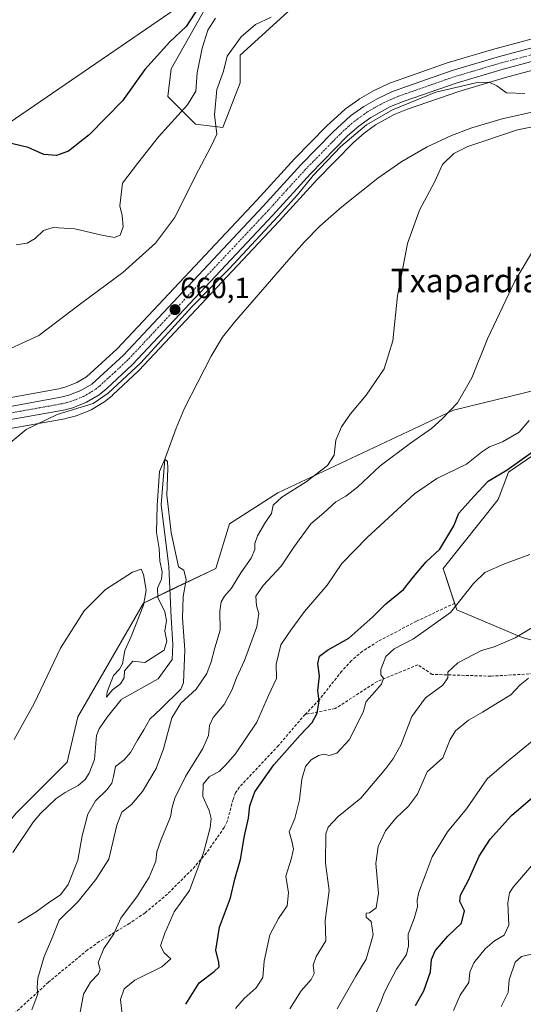
# Model space of a CAD drawing. Units: metres. Extents: x 617839 to 621295, y 4720181 to 4722553.
# Drawn here: x 619414 to 619586, y 4721353 to 4721689 of the extents above; entities that cross this region are included whole.
import ezdxf
from ezdxf.enums import TextEntityAlignment as Align

# ---------------------------------------------------------------- set-up
doc = ezdxf.new("R2010")
doc.units = ezdxf.units.M
doc.header["$MEASUREMENT"] = 0
doc.linetypes.add('TRAZO_Y_PUNTO', pattern=[1, 0.5, -0.25, 0, -0.25])
doc.linetypes.add('TRAZOSX2', pattern=[1.5, 1, -0.5])
for name, color, linetype, lineweight in [('Carretera de calzada única', 19, 'Continuous', 13), ('Carretera de calzada única Cxs', 19, 'Continuous', 13), ('Carretera de calzada única eje', 19, 'TRAZO_Y_PUNTO', 0), ('Carátula', 7, 'Continuous', 5), ('Corriente natural lineal', 142, 'Continuous', 13), ('Cultivos herbáceos CxS', 92, 'Continuous', 0), ('Curva de nivel maestra', 36, 'Continuous', 30), ('Curva de nivel normal', 36, 'Continuous', 0), ('Matorral', 135, 'Continuous', 0), ('Matorral CxS', 135, 'Continuous', 0), ('Núcleo urbano', 19, 'Continuous', 0), ('Núcleo urbano CxS', 19, 'Continuous', 0), ('Punto de cota en terreno', 7, 'Continuous', 0), ('Rótulo de punto de cota en terreno', 19, 'Continuous', 0), ('Senda', 19, 'TRAZOSX2', 0), ('Tendido', 6, 'Continuous', 0), ('Texto cartográfico', 19, 'Continuous', 0)]:
    doc.layers.add(name, color=color, linetype=linetype, lineweight=lineweight)
doc.styles.add('Arial', font='txt', dxfattribs={"height": 0.2})

# ---------------------------------------------------------------- blocks, each defined once
blk = doc.blocks.new('*U154')
at = {"layer": 'Cultivos herbáceos CxS', "color": 92, "linetype": 'Continuous', "lineweight": 0}
for points in [[(619486.9, 4721710.33, 675.53), (619465.7, 4721672.61, 673.92), (619464.52, 4721663.18, 673.23), (619473.94, 4721653.75, 666.59), (619483.37, 4721652.57, 663.42), (619489.26, 4721667.9, 661.72), (619489.26, 4721677.33, 662.97), (619529.32, 4721713.87, 665.46)], [(619599.04, 4721685.57, 662.19), (619577.26, 4721679.76, 661.41), (619577.18, 4721679.74, 661.41), (619560.93, 4721674.94, 660.93), (619560.79, 4721674.89, 660.93), (619545.58, 4721669.55, 660.61), (619540.36, 4721667.7, 660.45), (619540.11, 4721667.6, 660.46), (619535.09, 4721665.28, 660.48), (619534.84, 4721665.16, 660.48), (619530.06, 4721662.36, 660.47), (619529.83, 4721662.21, 660.47), (619525.33, 4721659, 660.4), (619525.14, 4721658.86, 660.4), (619525.05, 4721658.78, 660.4), (619518.92, 4721653.2, 660.42), (619518.79, 4721653.08, 660.43), (619507.9, 4721641.92, 660.58), (619507.83, 4721641.84, 660.58), (619494.97, 4721627.71, 661.37), (619447.21, 4721576.86, 661.27), (619436.68, 4721567.26, 661.31), (619433.42, 4721565.3, 660.85), (619429.79, 4721563.86, 660.72), (619427.28, 4721563.22, 660.99), (619406.36, 4721559.47, 661.64)], [(619616.41, 4721469.88, 690.88), (619585.78, 4721478.13, 685.07), (619563.39, 4721487.56, 679.87), (619558.68, 4721501.71, 677.29), (619577.53, 4721525.28, 676.69), (619581.07, 4721534.71, 674.76), (619622.31, 4721563, 676.29)], [(619596.39, 4721564.18, 670), (619562.22, 4721555.93, 665.02), (619502.12, 4721527.64, 658.56), (619485.63, 4721517.03, 656.49), (619480.92, 4721501.71, 656.04), (619456.17, 4721489.92, 654.81), (619433.78, 4721451.02, 654.29), (619430.12, 4721435.53, 653.63), (619412.79, 4721418.19, 653.56), (619399.62, 4721402.69, 653.31), (619381.94, 4721369.69, 652.67), (619367.8, 4721356.72, 651.99), (619359.55, 4721314.29, 650.41)], [(619408.11, 4721549.14, 660.3), (619429.33, 4721552.96, 659.55), (619429.53, 4721553, 659.54), (619432.78, 4721553.82, 659.44), (619433.08, 4721553.91, 659.44), (619433.16, 4721553.94, 659.44), (619437.84, 4721555.8, 659.39), (619438.25, 4721556, 659.37), (619442.61, 4721558.62, 659.13), (619442.94, 4721558.85, 659.16), (619445.58, 4721560.96, 659.21), (619445.64, 4721561, 659.2), (619445.77, 4721561.12, 659.19), (619454.52, 4721569.37, 659.25), (619454.65, 4721569.5, 659.25), (619502.66, 4721620.6, 658.96), (619515.48, 4721634.7, 658.73), (619528.04, 4721647.51, 658.69), (619531.69, 4721650.69, 658.87), (619535.6, 4721653.47, 658.83), (619542, 4721657.01, 659), (619546.5, 4721658.83, 659.09), (619564.08, 4721664.94, 659.59), (619580.06, 4721669.67, 660.39), (619601.77, 4721675.45, 660.78)]]:
    blk.add_polyline3d(points, dxfattribs=at)
blk = doc.blocks.new('*U174')
at = {"layer": 'Curva de nivel normal', "color": 36, "linetype": 'Continuous', "lineweight": 0}
for points in [[(619434.24, 4721348.03, 665), (619435.68, 4721356.12, 665), (619438.02, 4721360.16, 665), (619440.79, 4721363.05, 665), (619441.33, 4721364.51, 665), (619440.75, 4721366.97, 665), (619442.61, 4721371.74, 665), (619446.08, 4721376.78, 665), (619448.47, 4721382.13, 665), (619454.2, 4721389.78, 665), (619458.1, 4721396.14, 665), (619460.45, 4721401.66, 665), (619460.82, 4721404.8, 665), (619462.21, 4721408.98, 665), (619465.44, 4721416.82, 665), (619466.02, 4721420.08, 665), (619466.9, 4721423.18, 665), (619470.53, 4721430.61, 665), (619476.46, 4721440.18, 665), (619478.42, 4721444.54, 665), (619478.76, 4721447.97, 665), (619480.08, 4721450.79, 665), (619483.81, 4721455.25, 665), (619486.48, 4721460.12, 665), (619487.98, 4721464.3, 665), (619490.75, 4721470.26, 665), (619494.98, 4721481.81, 665), (619495.71, 4721486.34, 665), (619494.81, 4721488.98, 665), (619494.64, 4721492.22, 665), (619497.19, 4721495.91, 665), (619503.32, 4721502.51, 665), (619507.68, 4721509.07, 665), (619513.42, 4721516.98, 665), (619517.94, 4721520.77, 665), (619522.03, 4721524.5, 665), (619525.43, 4721526.44, 665), (619529.41, 4721529.6, 665), (619537.18, 4721536.81, 665), (619547.54, 4721544.64, 665), (619554.78, 4721549.64, 665), (619558.35, 4721552.92, 665), (619563.58, 4721558.4, 665), (619568.55, 4721566.92, 665), (619573.88, 4721580.31, 665), (619583.22, 4721599.98, 665), (619591.06, 4721613.19, 665)], [(619499.87, 4721690.28, 665), (619494.54, 4721687.85, 665), (619489.59, 4721683.61, 665), (619484.83, 4721676.94, 665), (619483.57, 4721671.83, 665), (619481.34, 4721665.61, 665), (619480.51, 4721656.89, 665), (619481.33, 4721650.3, 665), (619479.25, 4721645.95, 665), (619475.03, 4721638.04, 665), (619466.85, 4721621.71, 665), (619460.26, 4721613.02, 665), (619449.09, 4721602.98, 665), (619434.62, 4721592.27, 665), (619420.43, 4721581.41, 665), (619389.46, 4721567.25, 665)]]:
    blk.add_polyline3d(points, dxfattribs=at)
blk = doc.blocks.new('*U176')
at = {"layer": 'Curva de nivel normal', "color": 36, "linetype": 'Continuous', "lineweight": 0}
for points in [[(619418.02, 4721350.79, 660), (619420.08, 4721356.25, 660), (619419.85, 4721358.37, 660), (619420.09, 4721361.56, 660), (619422.22, 4721369.03, 660), (619424.69, 4721374.79, 660), (619427.31, 4721381.37, 660), (619433.85, 4721387.81, 660), (619439.91, 4721395.37, 660), (619444.29, 4721402.28, 660), (619447.03, 4721413.97, 660), (619448.83, 4721418.4, 660), (619452.09, 4721421.03, 660), (619455.88, 4721425.4, 660), (619460.53, 4721433.3, 660), (619463.09, 4721440, 660), (619465.95, 4721450.6, 660), (619468.94, 4721455.61, 660), (619474.23, 4721460.45, 660), (619477.83, 4721465.85, 660), (619479.39, 4721469.85, 660), (619480.56, 4721474.57, 660), (619482.48, 4721480.62, 660), (619482.3, 4721487.17, 660), (619482.75, 4721490.27, 660), (619483.97, 4721492.31, 660), (619486.3, 4721495.01, 660), (619489.5, 4721500.21, 660), (619493.01, 4721505.23, 660), (619494.27, 4721508.2, 660), (619494.28, 4721510.3, 660), (619495.2, 4721512.95, 660), (619497.98, 4721517.58, 660), (619500.01, 4721520.52, 660), (619500.55, 4721523.4, 660), (619503.51, 4721526.14, 660), (619511.85, 4721531.35, 660), (619519.1, 4721536.92, 660), (619521.45, 4721540.46, 660), (619522.05, 4721545.58, 660), (619523.9, 4721550.23, 660), (619527.02, 4721554.64, 660), (619532.42, 4721560.98, 660), (619538.49, 4721569.98, 660), (619541.46, 4721579.64, 660), (619543.13, 4721595.05, 660), (619546.55, 4721612.92, 660), (619550.64, 4721624.34, 660), (619555.71, 4721633.83, 660), (619558.51, 4721639.95, 660), (619562.33, 4721643.66, 660), (619567.17, 4721646.11, 660), (619584.12, 4721651.8, 660), (619594.27, 4721653.85, 660)], [(619586.64, 4721664.23, 660), (619580.35, 4721664.48, 660), (619577.04, 4721666.81, 660), (619574.45, 4721668.12, 660), (619569.92, 4721667.81, 660), (619556.19, 4721664.63, 660), (619541.34, 4721658.6, 660), (619532.52, 4721653.54, 660), (619523.7, 4721646.05, 660), (619514.22, 4721636.15, 660), (619508.92, 4721629.54, 660), (619502.31, 4721622.28, 660), (619485.55, 4721604.22, 660), (619472.76, 4721591.23, 660), (619455.33, 4721572.08, 660), (619444.09, 4721561.73, 660), (619439.01, 4721558.21, 660), (619426.62, 4721554.36, 660), (619416.07, 4721549.3, 660), (619409.85, 4721544.1, 660)]]:
    blk.add_polyline3d(points, dxfattribs=at)
blk = doc.blocks.new('*U181')
at = {"layer": 'Curva de nivel normal', "color": 36, "linetype": 'Continuous', "lineweight": 0}
blk.add_polyline3d([(619590.38, 4721443.63, 695), (619580.35, 4721435.51, 695), (619573.77, 4721429.79, 695), (619566.69, 4721419.51, 695), (619560.22, 4721411.63, 695), (619554.95, 4721403.07, 695), (619552.58, 4721396.7, 695), (619550.44, 4721390.99, 695), (619549.78, 4721388.28, 695), (619549.97, 4721385.97, 695), (619548.84, 4721381.97, 695), (619546.7, 4721376.63, 695), (619546.9, 4721372.63, 695), (619546.18, 4721369.63, 695), (619542.72, 4721364.63, 695), (619540.48, 4721360.3, 695), (619538.52, 4721356.57, 695), (619537.53, 4721353.71, 695), (619535.81, 4721349.82, 695)], dxfattribs=at)
blk = doc.blocks.new('*U193')
at = {"layer": 'Curva de nivel normal', "color": 36, "linetype": 'Continuous', "lineweight": 0}
blk.add_polyline3d([(619506.31, 4721351.14, 685), (619510.17, 4721357.28, 685), (619513.61, 4721361.18, 685), (619514.55, 4721363.22, 685), (619514.26, 4721366.06, 685), (619515.29, 4721368.97, 685), (619518.55, 4721374.3, 685), (619518.36, 4721381.3, 685), (619519.74, 4721391.63, 685), (619518.5, 4721400.97, 685), (619518.53, 4721410.97, 685), (619519.36, 4721413.26, 685), (619522.77, 4721416.94, 685), (619530.57, 4721423.21, 685), (619539.16, 4721433.3, 685), (619541.49, 4721436.54, 685), (619544.3, 4721441.25, 685), (619548.02, 4721451.08, 685), (619552.73, 4721457.49, 685), (619558.61, 4721461.85, 685), (619560.34, 4721464.3, 685), (619560.27, 4721466.3, 685), (619563.71, 4721469.48, 685), (619571.85, 4721473.67, 685), (619576.18, 4721474.94, 685), (619583.32, 4721478.03, 685), (619593.87, 4721484.24, 685)], dxfattribs=at)
blk = doc.blocks.new('*U198')
at = {"layer": 'Curva de nivel normal', "color": 36, "linetype": 'Continuous', "lineweight": 0}
blk.add_polyline3d([(619578.55, 4721351.86, 710), (619580.93, 4721356.63, 710), (619581.33, 4721360.97, 710), (619583.38, 4721367.09, 710), (619585.57, 4721369.02, 710), (619589.97, 4721370.03, 710)], dxfattribs=at)
blk = doc.blocks.new('*U205')
at = {"layer": 'Curva de nivel normal', "color": 36, "linetype": 'Continuous', "lineweight": 0}
blk.add_polyline3d([(619588.35, 4721506.47, 680), (619579.68, 4721503.28, 680), (619572.96, 4721500.33, 680), (619569.07, 4721496.6, 680), (619561.28, 4721486.63, 680), (619548.56, 4721477.63, 680), (619541.96, 4721474.3, 680), (619539.06, 4721471.63, 680), (619537.36, 4721467.14, 680), (619537.42, 4721465.33, 680), (619538.31, 4721464.2, 680), (619537.58, 4721462.13, 680), (619534.47, 4721458.49, 680), (619532.39, 4721456.25, 680), (619531.37, 4721452.53, 680), (619526.57, 4721443.16, 680), (619522.4, 4721438.5, 680), (619519.71, 4721437.78, 680), (619518.06, 4721438.16, 680), (619516.04, 4721437.74, 680), (619513.52, 4721436.24, 680), (619511.64, 4721433.97, 680), (619510.36, 4721429.63, 680), (619509.63, 4721422.57, 680), (619507.98, 4721416.23, 680), (619506.08, 4721411.64, 680), (619506.94, 4721408.4, 680), (619507.5, 4721405.79, 680), (619506.79, 4721402.62, 680), (619504.89, 4721396.51, 680), (619505.87, 4721390.73, 680), (619505.41, 4721386.28, 680), (619502.35, 4721381.98, 680), (619499.47, 4721376.41, 680), (619497.49, 4721367.39, 680), (619497.05, 4721361.85, 680), (619494.78, 4721358.24, 680), (619490.69, 4721354.64, 680), (619487.66, 4721351.24, 680)], dxfattribs=at)
blk = doc.blocks.new('*U209')
at = {"layer": 'Curva de nivel normal', "color": 36, "linetype": 'Continuous', "lineweight": 0}
blk.add_polyline3d([(619522.51, 4721351.06, 690), (619528.84, 4721362.22, 690), (619532.35, 4721368.1, 690), (619534.74, 4721376.44, 690), (619534.04, 4721380.92, 690), (619532.41, 4721382.48, 690), (619532.34, 4721383.82, 690), (619533.58, 4721383.88, 690), (619535.84, 4721385.67, 690), (619536.58, 4721390.7, 690), (619535.7, 4721400.77, 690), (619536.5, 4721406.63, 690), (619539.01, 4721411.97, 690), (619542.56, 4721416.3, 690), (619546.84, 4721420.38, 690), (619549.91, 4721424.54, 690), (619553.26, 4721432.2, 690), (619558.56, 4721436.97, 690), (619561.11, 4721443.18, 690), (619562.92, 4721446.14, 690), (619567.37, 4721449.84, 690), (619572.14, 4721452.63, 690), (619577.51, 4721455.92, 690), (619581.9, 4721458.47, 690), (619585.11, 4721461.92, 690), (619587.91, 4721464.17, 690)], dxfattribs=at)
blk = doc.blocks.new('*U224')
at = {"layer": 'Curva de nivel maestra', "color": 36, "linetype": 'Continuous', "lineweight": 30}
for points in [[(619470.68, 4721352.64, 675), (619475.3, 4721359.97, 675), (619480.39, 4721363.84, 675), (619482.07, 4721365.47, 675), (619482.03, 4721366.89, 675), (619480.95, 4721371.16, 675), (619482.17, 4721379.02, 675), (619485.98, 4721389.12, 675), (619487.49, 4721395.5, 675), (619489.42, 4721402.2, 675), (619490.8, 4721410.26, 675), (619492.16, 4721416.28, 675), (619492.56, 4721420.5, 675), (619494.3, 4721425.33, 675), (619500.85, 4721434.61, 675), (619509.79, 4721444.73, 675), (619513.93, 4721448.99, 675), (619515.65, 4721452.21, 675), (619516.26, 4721456.38, 675), (619515.86, 4721459.98, 675), (619516.45, 4721464.9, 675), (619515.86, 4721469.24, 675), (619516.4, 4721471.77, 675), (619519.18, 4721473.77, 675), (619526.47, 4721477.9, 675), (619534.68, 4721485.22, 675), (619539.14, 4721489.69, 675), (619545.18, 4721494.56, 675), (619548.62, 4721498.87, 675), (619552.96, 4721504, 675), (619557.56, 4721508.3, 675), (619559.98, 4721512.3, 675), (619562.37, 4721516.31, 675), (619564.14, 4721520.64, 675), (619569.19, 4721526.31, 675), (619574.1, 4721531.64, 675), (619580.63, 4721535.45, 675), (619590.12, 4721542.2, 675)], [(619475.04, 4721693.64, 675), (619470.85, 4721687.12, 675), (619465.25, 4721681.86, 675), (619456.68, 4721672.45, 675), (619449.04, 4721661.67, 675), (619437.58, 4721650.02, 675), (619430.58, 4721644.46, 675), (619426.47, 4721642.97, 675), (619422.14, 4721643.37, 675), (619416.79, 4721645.7, 675), (619407.67, 4721647.96, 675)]]:
    blk.add_polyline3d(points, dxfattribs=at)
blk = doc.blocks.new('5PATER')
at = {"layer": 'Carátula', "linetype": 'Continuous', "lineweight": 5}
h = blk.add_hatch(color=250, dxfattribs=at)
edge = h.paths.add_edge_path()
edge.add_ellipse((0, 0.01), major_axis=(-1.33, -1.34), ratio=0.999422, start_angle=0, end_angle=360)

msp = doc.modelspace()

# ---------------------------------------------------------------- linework, layer by layer
at = {"layer": 'Carretera de calzada única', "color": 19, "linetype": 'Continuous', "lineweight": 13}
for points in [[(619406.85, 4721556.51, 661.25), (619427.91, 4721560.29, 660.67), (619430.71, 4721561, 660.5), (619434.75, 4721562.6, 660.28), (619438.48, 4721564.84, 660.56), (619449.32, 4721574.72, 660.4), (619497.17, 4721625.67, 660.68), (619510.05, 4721639.82, 660.47), (619520.94, 4721650.98, 660.44), (619527.07, 4721656.56, 660.34), (619531.57, 4721659.77, 660.49), (619536.35, 4721662.56, 660.39), (619541.37, 4721664.88, 660.52), (619546.58, 4721666.72, 660.52), (619561.78, 4721672.06, 660.81), (619578.03, 4721676.86, 661.28), (619599.82, 4721682.67, 661.91)], [(619600.98, 4721678.34, 661.36), (619579.25, 4721672.56, 660.99), (619563.16, 4721667.8, 660.35), (619545.44, 4721661.64, 659.89), (619540.71, 4721659.72, 659.6), (619534, 4721656.01, 659.68), (619529.83, 4721653.05, 659.58), (619525.98, 4721649.69, 659.34), (619513.3, 4721636.76, 659.5), (619500.46, 4721622.64, 659.56), (619452.46, 4721571.55, 659.73), (619443.71, 4721563.3, 659.89), (619441.07, 4721561.19, 659.88), (619436.73, 4721558.59, 659.95), (619432.05, 4721556.73, 660.1), (619428.8, 4721555.91, 660.06), (619407.58, 4721552.09, 660.83)]]:
    msp.add_polyline3d(points, dxfattribs=at)
at = {"layer": 'Carretera de calzada única Cxs', "color": 19, "linetype": 'Continuous', "lineweight": 13}
for points in [[(619406.85, 4721556.51, 661.25), (619427.91, 4721560.29, 660.67), (619430.71, 4721561, 660.5), (619434.75, 4721562.6, 660.28), (619438.48, 4721564.84, 660.56), (619449.32, 4721574.72, 660.4), (619497.17, 4721625.67, 660.68), (619510.05, 4721639.82, 660.47), (619520.94, 4721650.98, 660.44), (619527.07, 4721656.56, 660.34), (619531.57, 4721659.77, 660.49), (619536.35, 4721662.56, 660.39), (619541.37, 4721664.88, 660.52), (619546.58, 4721666.72, 660.52), (619561.78, 4721672.06, 660.81), (619578.03, 4721676.86, 661.28), (619599.82, 4721682.67, 661.91)], [(619600.98, 4721678.34, 661.36), (619579.25, 4721672.56, 660.99), (619563.16, 4721667.8, 660.35), (619545.44, 4721661.64, 659.89), (619540.71, 4721659.72, 659.6), (619534, 4721656.01, 659.68), (619529.83, 4721653.05, 659.58), (619525.98, 4721649.69, 659.34), (619513.3, 4721636.76, 659.5), (619500.46, 4721622.64, 659.56), (619452.46, 4721571.55, 659.73), (619443.71, 4721563.3, 659.89), (619441.07, 4721561.19, 659.88), (619436.73, 4721558.59, 659.95), (619432.05, 4721556.73, 660.1), (619428.8, 4721555.91, 660.06), (619407.58, 4721552.09, 660.83)]]:
    msp.add_polyline3d(points, dxfattribs=at)
at = {"layer": 'Carretera de calzada única eje', "color": 19, "linetype": 'TRAZO_Y_PUNTO', "lineweight": 0}
msp.add_polyline3d([(619589.53, 4721677.6, 661.52), (619578.64, 4721674.71, 661.24), (619570.6, 4721672.33, 660.85), (619562.46, 4721669.93, 660.69), (619554.87, 4721667.26, 660.43), (619546.01, 4721664.18, 660.4), (619543.41, 4721663.26, 660.42), (619541.05, 4721662.3, 660.24), (619538.53, 4721661.14, 660.14), (619535.17, 4721659.29, 660.28), (619532.78, 4721657.9, 660.27), (619530.53, 4721656.29, 660.06), (619528.46, 4721654.8, 660.09), (619526.53, 4721653.13, 660.27), (619523.46, 4721650.34, 660.04), (619511.67, 4721638.29, 660.35), (619505.23, 4721631.21, 660.29), (619498.82, 4721624.15, 660.18), (619474.89, 4721598.68, 659.87), (619450.89, 4721573.13, 660.15), (619446.51, 4721569.01, 660.35), (619441.1, 4721564.07, 660.44), (619439.78, 4721563.01, 660.3), (619437.91, 4721561.9, 660.14), (619435.73, 4721560.59, 660.16), (619433.39, 4721559.67, 660.32), (619431.39, 4721558.85, 660.52), (619429.76, 4721558.44, 660.52), (619428.35, 4721558.09, 660.46), (619417.75, 4721556.18, 660.52), (619407.23, 4721554.3, 661.13)], dxfattribs=at)
at = {"layer": 'Corriente natural lineal', "color": 142, "linetype": 'Continuous', "lineweight": 13}
msp.add_polyline3d([(619591.12, 4721658.3, 657.24), (619578.93, 4721655.5, 657.69), (619568.57, 4721652.51, 657.01), (619561.56, 4721649.87, 657.34), (619553.25, 4721645.98, 657.57), (619544.56, 4721640.94, 657.26), (619536.37, 4721635.26, 657.06), (619524.04, 4721625.43, 656.26), (619516.54, 4721618.83, 655.68), (619511.28, 4721613.49, 655.65), (619505.92, 4721607.46, 656.25), (619487.34, 4721586.04, 655.41), (619483.23, 4721580.84, 655.74), (619479.4, 4721574.4, 656.05), (619470.28, 4721556.53, 655.94), (619467.42, 4721549.68, 655.67), (619463.56, 4721539.1, 655.56), (619462.28, 4721523.53, 655.2), (619464.89, 4721502.36, 654.7), (619465.71, 4721485, 654.1), (619466.25, 4721475.64, 654.27), (619465.98, 4721470.61, 654.25), (619461.22, 4721464, 654.45), (619448.6, 4721456.94, 654.52), (619448.4, 4721456.7, 654.5), (619443.76, 4721450.83, 654.25), (619441.02, 4721446.84, 653.93), (619440.15, 4721444.56, 653.84), (619439.4, 4721436.39, 652.86), (619437.61, 4721431.72, 652.98), (619436.23, 4721429.6, 653.29), (619433.88, 4721427.48, 653.28), (619429.42, 4721425.15, 653.2), (619426.29, 4721423.09, 652.92), (619420.92, 4721417.88, 651.97), (619418.47, 4721414.94, 652.23), (619411.5, 4721404.56, 652.03)], dxfattribs=at)
at = {"layer": 'Cultivos herbáceos CxS', "color": 92, "linetype": 'Continuous', "lineweight": 0}
for points in [[(619486.9, 4721710.33, 675.53), (619465.7, 4721672.61, 673.92), (619464.52, 4721663.18, 673.23), (619473.94, 4721653.75, 666.59), (619483.37, 4721652.57, 663.42), (619489.26, 4721667.9, 661.72), (619489.26, 4721677.33, 662.97), (619529.32, 4721713.87, 665.46)], [(619406.36, 4721559.47, 661.64), (619427.28, 4721563.22, 660.99), (619429.78, 4721563.86, 660.72), (619433.42, 4721565.3, 660.85), (619436.68, 4721567.26, 661.31), (619447.21, 4721576.86, 661.27), (619494.97, 4721627.71, 661.37), (619507.83, 4721641.84, 660.58), (619507.9, 4721641.92, 660.58), (619518.79, 4721653.08, 660.43), (619518.92, 4721653.2, 660.42), (619525.05, 4721658.78, 660.4), (619525.14, 4721658.86, 660.4), (619525.33, 4721659, 660.4), (619529.83, 4721662.21, 660.47), (619530.06, 4721662.36, 660.47), (619534.84, 4721665.16, 660.48), (619535.09, 4721665.28, 660.48), (619540.11, 4721667.6, 660.46), (619540.36, 4721667.7, 660.45), (619545.58, 4721669.55, 660.61), (619560.79, 4721674.89, 660.93), (619560.93, 4721674.94, 660.93), (619577.18, 4721679.74, 661.41), (619577.26, 4721679.76, 661.41), (619599.04, 4721685.57, 662.19)], [(619408.11, 4721549.14, 660.3), (619429.33, 4721552.96, 659.55), (619429.53, 4721553, 659.54), (619432.78, 4721553.82, 659.44), (619433.08, 4721553.91, 659.44), (619433.16, 4721553.94, 659.44), (619437.84, 4721555.8, 659.39), (619438.25, 4721556, 659.37), (619442.61, 4721558.62, 659.13), (619442.94, 4721558.85, 659.16), (619445.58, 4721560.96, 659.21), (619445.64, 4721561, 659.2), (619445.77, 4721561.12, 659.19), (619454.52, 4721569.37, 659.25), (619454.65, 4721569.5, 659.25), (619502.66, 4721620.6, 658.96), (619515.48, 4721634.7, 658.73), (619528.04, 4721647.51, 658.69), (619531.69, 4721650.69, 658.87), (619535.6, 4721653.47, 658.83), (619542, 4721657.01, 659), (619546.5, 4721658.83, 659.09), (619564.08, 4721664.94, 659.59), (619580.06, 4721669.67, 660.39), (619601.77, 4721675.45, 660.78)], [(619596.39, 4721564.18, 670), (619562.22, 4721555.93, 665.02), (619502.12, 4721527.64, 658.56), (619485.63, 4721517.03, 656.49), (619480.92, 4721501.71, 656.04), (619465.27, 4721494.26, 654.35), (619456.17, 4721489.92, 654.81), (619433.78, 4721451.02, 654.29), (619430.12, 4721435.53, 653.63), (619412.79, 4721418.19, 653.56), (619399.61, 4721402.69, 653.31), (619381.94, 4721369.69, 652.67), (619372, 4721360.57, 651.37), (619367.8, 4721356.72, 651.99), (619359.55, 4721314.29, 650.41)], [(619616.41, 4721469.88, 690.88), (619585.78, 4721478.13, 685.07), (619563.39, 4721487.56, 679.87), (619562.64, 4721489.84, 679.5), (619558.68, 4721501.71, 677.29), (619577.53, 4721525.28, 676.69), (619581.07, 4721534.71, 674.76), (619622.31, 4721563, 676.29)]]:
    msp.add_polyline3d(points, dxfattribs=at)
at = {"layer": 'Curva de nivel maestra', "color": 36, "linetype": 'Continuous', "lineweight": 30}
msp.add_polyline3d([(619549.28, 4721352.23, 700), (619552.12, 4721357.27, 700), (619554.41, 4721363.71, 700), (619554.78, 4721367.97, 700), (619556.03, 4721370.96, 700), (619560.32, 4721375.94, 700), (619565.02, 4721380.38, 700), (619566.08, 4721384.6, 700), (619564.47, 4721387.76, 700), (619564.66, 4721389.96, 700), (619567.42, 4721395.14, 700), (619571.04, 4721403.3, 700), (619574.77, 4721409.19, 700), (619582.11, 4721417.28, 700), (619590.99, 4721424.86, 700)], dxfattribs=at)
at = {"layer": 'Curva de nivel normal', "color": 36, "linetype": 'Continuous', "lineweight": 0}
for points in [[(619480.85, 4721689.96, 670), (619478.22, 4721685.9, 670), (619476.33, 4721679.68, 670), (619474.56, 4721671.23, 670), (619474.08, 4721665.04, 670), (619471.3, 4721660.37, 670), (619461.37, 4721649.44, 670), (619454.16, 4721640.28, 670), (619449.07, 4721633.54, 670), (619448.16, 4721625.77, 670), (619448.9, 4721622.49, 670), (619449.28, 4721618.6, 670), (619448.17, 4721615.7, 670), (619446.34, 4721614.96, 670), (619441.9, 4721615.71, 670), (619432.72, 4721617.9, 670), (619425.35, 4721618.41, 670), (619422.02, 4721617.35, 670), (619419.14, 4721614.67, 670), (619416.41, 4721613.06, 670), (619412.62, 4721612.43, 670)], [(619448.93, 4721349.3, 670), (619448.37, 4721354.3, 670), (619449.54, 4721357.97, 670), (619453.26, 4721360.91, 670), (619462.46, 4721365.41, 670), (619465.6, 4721368.24, 670), (619463.33, 4721370.3, 670), (619462.02, 4721372.63, 670), (619463.48, 4721376.97, 670), (619466.66, 4721384.3, 670), (619471.93, 4721391.63, 670), (619476.77, 4721404.43, 670), (619479.03, 4721413.04, 670), (619479.34, 4721416.15, 670), (619478.65, 4721418.91, 670), (619476.5, 4721423.74, 670), (619476.66, 4721427.94, 670), (619478.64, 4721430.44, 670), (619482.16, 4721432.38, 670), (619484.29, 4721434.49, 670), (619487.65, 4721438.28, 670), (619494.98, 4721449.14, 670), (619499, 4721458.31, 670), (619501.71, 4721464.07, 670), (619501.56, 4721468.97, 670), (619503.24, 4721475.63, 670), (619506.62, 4721480.64, 670), (619511.24, 4721487.01, 670), (619519.04, 4721495.98, 670), (619524.03, 4721503.47, 670), (619532.67, 4721512.3, 670), (619548.96, 4721527.3, 670), (619556.56, 4721532.53, 670), (619566.74, 4721537.46, 670), (619571.85, 4721541.47, 670), (619574.58, 4721543.32, 670), (619579.03, 4721545.1, 670), (619584.77, 4721548.38, 670), (619588.19, 4721552.31, 670)], [(619413.3, 4721380.48, 655), (619419.51, 4721384.24, 655), (619424.18, 4721387.64, 655), (619427.83, 4721390.1, 655), (619430.47, 4721393.6, 655), (619433.7, 4721401.97, 655), (619435.27, 4721410.3, 655), (619437.11, 4721417.63, 655), (619439.81, 4721422.3, 655), (619443.61, 4721425.97, 655), (619445.4, 4721428.29, 655), (619445.99, 4721430.59, 655), (619446.63, 4721433.96, 655), (619449.55, 4721436.3, 655), (619451.72, 4721438.81, 655), (619454.13, 4721443.01, 655), (619456.33, 4721446.48, 655), (619458.34, 4721450.16, 655), (619462.12, 4721453.7, 655), (619468.94, 4721460.42, 655), (619469.9, 4721462.59, 655), (619470.37, 4721473.9, 655), (619469.56, 4721484.72, 655), (619469.8, 4721492.16, 655), (619470.82, 4721497.85, 655), (619470.03, 4721501.13, 655), (619468.17, 4721502.31, 655), (619465.65, 4721514.03, 655), (619464.24, 4721526.77, 655), (619464.57, 4721536.08, 655), (619464.37, 4721538.36, 655), (619463.56, 4721539.1, 655), (619461.68, 4721534.88, 655), (619460.84, 4721523.22, 655), (619460.6, 4721514, 655), (619461.57, 4721508.57, 655), (619461.77, 4721504.28, 655), (619462.54, 4721500.63, 655), (619462.34, 4721498.05, 655), (619460.97, 4721495.02, 655), (619461.07, 4721491.86, 655), (619463.46, 4721486.9, 655), (619464.02, 4721483.94, 655), (619463.5, 4721480.34, 655), (619464.18, 4721476.82, 655), (619463.31, 4721473.76, 655), (619456.63, 4721469.54, 655), (619452.52, 4721470, 655), (619449.73, 4721466.76, 655), (619449.62, 4721464.3, 655), (619448.33, 4721462.3, 655), (619445.6, 4721460.19, 655), (619443.54, 4721457.72, 655), (619443.74, 4721459.52, 655), (619445.99, 4721465.12, 655), (619447.98, 4721467.24, 655), (619449, 4721469.12, 655), (619449.84, 4721473.63, 655), (619451.96, 4721478.46, 655), (619456.18, 4721489.13, 655), (619457.12, 4721494.31, 655), (619456.26, 4721499.66, 655), (619455.37, 4721501.46, 655), (619452.4, 4721500.43, 655), (619443.21, 4721494.53, 655), (619435.94, 4721487.3, 655), (619427.79, 4721474.51, 655), (619418.82, 4721455.58, 655), (619411.92, 4721443.22, 655)], [(619562.29, 4721350.58, 705), (619564.6, 4721355.75, 705), (619567.52, 4721360.15, 705), (619567.89, 4721363.59, 705), (619569.22, 4721366.87, 705), (619573.09, 4721371.63, 705), (619576.26, 4721374.3, 705), (619579.65, 4721376.3, 705), (619581.14, 4721379.69, 705), (619580.81, 4721387.37, 705), (619581.42, 4721390.79, 705), (619582.67, 4721392.7, 705), (619589.73, 4721400.89, 705)]]:
    msp.add_polyline3d(points, dxfattribs=at)
at = {"layer": 'Matorral', "color": 135, "linetype": 'Continuous', "lineweight": 0}
for points in [[(619486.9, 4721710.33, 675.53), (619465.7, 4721672.61, 673.92), (619464.52, 4721663.18, 673.23), (619473.94, 4721653.75, 666.59), (619483.37, 4721652.57, 663.42), (619489.26, 4721667.9, 661.72), (619489.26, 4721677.33, 662.97), (619529.32, 4721713.87, 665.46)], [(619596.39, 4721564.18, 670), (619562.22, 4721555.93, 665.02), (619502.12, 4721527.64, 658.56), (619485.63, 4721517.03, 656.49), (619480.92, 4721501.71, 656.04), (619465.27, 4721494.26, 654.35), (619456.17, 4721489.92, 654.81), (619433.78, 4721451.02, 654.29), (619430.12, 4721435.53, 653.63), (619412.79, 4721418.19, 653.56), (619399.61, 4721402.69, 653.31), (619381.94, 4721369.69, 652.67), (619372, 4721360.57, 651.37), (619367.8, 4721356.72, 651.99), (619359.55, 4721314.29, 650.41)], [(619616.41, 4721469.88, 690.88), (619585.78, 4721478.13, 685.07), (619563.39, 4721487.56, 679.87), (619562.64, 4721489.84, 679.5), (619558.68, 4721501.71, 677.29), (619577.53, 4721525.28, 676.69), (619581.07, 4721534.71, 674.76), (619622.31, 4721563, 676.29)]]:
    msp.add_polyline3d(points, dxfattribs=at)
at = {"layer": 'Matorral CxS', "color": 135, "linetype": 'Continuous', "lineweight": 0}
for points in [[(619529.32, 4721713.87, 665.46), (619489.26, 4721677.33, 662.97), (619489.26, 4721667.9, 661.72), (619483.37, 4721652.57, 663.42), (619473.94, 4721653.75, 666.59), (619464.52, 4721663.18, 673.23), (619465.7, 4721672.61, 673.92), (619486.9, 4721710.33, 675.53)], [(619359.55, 4721314.29, 650.41), (619367.8, 4721356.72, 651.99), (619381.94, 4721369.69, 652.67), (619399.62, 4721402.69, 653.31), (619412.79, 4721418.19, 653.56), (619430.12, 4721435.53, 653.63), (619433.78, 4721451.02, 654.29), (619456.17, 4721489.92, 654.81), (619480.92, 4721501.71, 656.04), (619485.63, 4721517.03, 656.49), (619502.12, 4721527.64, 658.56), (619562.22, 4721555.93, 665.02), (619596.39, 4721564.18, 670)], [(619622.31, 4721563, 676.29), (619581.07, 4721534.71, 674.76), (619577.53, 4721525.28, 676.69), (619558.68, 4721501.71, 677.29), (619563.39, 4721487.56, 679.87), (619585.78, 4721478.13, 685.07), (619616.41, 4721469.88, 690.88)]]:
    msp.add_polyline3d(points, dxfattribs=at)
at = {"layer": 'Núcleo urbano', "color": 19, "linetype": 'Continuous', "lineweight": 0}
for points in [[(619406.36, 4721559.47, 661.64), (619427.28, 4721563.22, 660.99), (619429.78, 4721563.86, 660.72), (619433.42, 4721565.3, 660.85), (619436.68, 4721567.26, 661.31), (619447.21, 4721576.86, 661.27), (619494.97, 4721627.71, 661.37), (619507.83, 4721641.84, 660.58), (619507.9, 4721641.92, 660.58), (619518.79, 4721653.08, 660.43), (619518.92, 4721653.2, 660.42), (619525.05, 4721658.78, 660.4), (619525.14, 4721658.86, 660.4), (619525.33, 4721659, 660.4), (619529.83, 4721662.21, 660.47), (619530.06, 4721662.36, 660.47), (619534.84, 4721665.16, 660.48), (619535.09, 4721665.28, 660.48), (619540.11, 4721667.6, 660.46), (619540.36, 4721667.7, 660.45), (619545.58, 4721669.55, 660.61), (619560.79, 4721674.89, 660.93), (619560.93, 4721674.94, 660.93), (619577.18, 4721679.74, 661.41), (619577.26, 4721679.76, 661.41), (619599.04, 4721685.57, 662.19)], [(619408.11, 4721549.14, 660.3), (619429.33, 4721552.96, 659.55), (619429.53, 4721553, 659.54), (619432.78, 4721553.82, 659.44), (619433.08, 4721553.91, 659.44), (619433.16, 4721553.94, 659.44), (619437.84, 4721555.8, 659.39), (619438.25, 4721556, 659.37), (619442.61, 4721558.62, 659.13), (619442.94, 4721558.85, 659.16), (619445.58, 4721560.96, 659.21), (619445.64, 4721561, 659.2), (619445.77, 4721561.12, 659.19), (619454.52, 4721569.37, 659.25), (619454.65, 4721569.5, 659.25), (619502.66, 4721620.6, 658.96), (619515.48, 4721634.7, 658.73), (619528.04, 4721647.51, 658.69), (619531.69, 4721650.69, 658.87), (619535.6, 4721653.47, 658.83), (619542, 4721657.01, 659), (619546.5, 4721658.83, 659.09), (619564.08, 4721664.94, 659.59), (619580.06, 4721669.67, 660.39), (619601.77, 4721675.45, 660.78)]]:
    msp.add_polyline3d(points, dxfattribs=at)
at = {"layer": 'Núcleo urbano CxS', "color": 19, "linetype": 'Continuous', "lineweight": 0}
for points in [[(619406.36, 4721559.47, 661.64), (619427.28, 4721563.22, 660.99), (619429.79, 4721563.86, 660.72), (619433.42, 4721565.3, 660.85), (619436.68, 4721567.26, 661.31), (619447.21, 4721576.86, 661.27), (619494.97, 4721627.71, 661.37), (619507.83, 4721641.84, 660.58), (619507.9, 4721641.92, 660.58), (619518.79, 4721653.08, 660.43), (619518.92, 4721653.2, 660.42), (619525.05, 4721658.78, 660.4), (619525.14, 4721658.86, 660.4), (619525.33, 4721659, 660.4), (619529.83, 4721662.21, 660.47), (619530.06, 4721662.36, 660.47), (619534.84, 4721665.16, 660.48), (619535.09, 4721665.28, 660.48), (619540.11, 4721667.6, 660.46), (619540.36, 4721667.7, 660.45), (619545.58, 4721669.55, 660.61), (619560.79, 4721674.89, 660.93), (619560.93, 4721674.94, 660.93), (619577.18, 4721679.74, 661.41), (619577.26, 4721679.76, 661.41), (619599.04, 4721685.57, 662.19)], [(619601.77, 4721675.45, 660.78), (619580.06, 4721669.67, 660.39), (619564.08, 4721664.94, 659.59), (619546.5, 4721658.83, 659.09), (619542, 4721657.01, 659), (619535.6, 4721653.47, 658.83), (619531.69, 4721650.69, 658.87), (619528.04, 4721647.51, 658.69), (619515.48, 4721634.7, 658.73), (619502.66, 4721620.6, 658.96), (619454.65, 4721569.5, 659.25), (619454.52, 4721569.37, 659.25), (619445.77, 4721561.12, 659.19), (619445.64, 4721561, 659.2), (619445.58, 4721560.96, 659.21), (619442.94, 4721558.85, 659.16), (619442.61, 4721558.62, 659.13), (619438.25, 4721556, 659.37), (619437.84, 4721555.8, 659.39), (619433.16, 4721553.94, 659.44), (619433.08, 4721553.91, 659.44), (619432.78, 4721553.82, 659.44), (619429.53, 4721553, 659.54), (619429.33, 4721552.96, 659.55), (619408.11, 4721549.14, 660.3)]]:
    msp.add_polyline3d(points, dxfattribs=at)
at = {"layer": 'Senda', "color": 19, "linetype": 'TRAZOSX2', "lineweight": 0}
for points in [[(619562.71, 4721489.87, 679.51), (619549.61, 4721483.69, 678.34), (619536.38, 4721476.78, 677.29), (619531.15, 4721473.44, 676.39), (619527.32, 4721470.2, 676.34), (619524.04, 4721466.6, 676.45), (619516.3, 4721456.82, 674.92), (619511.49, 4721451.8, 674.23)], [(619690.59, 4721445.9, 704.1), (619669.19, 4721451.5, 700.67), (619649.49, 4721456.1, 696.91), (619620.59, 4721459.2, 694.46), (619614.49, 4721464.9, 693.14), (619595.59, 4721466.1, 691.1), (619574.99, 4721464.9, 687.71), (619554.99, 4721465.5, 683.47), (619550.09, 4721468.8, 682.47), (619536.19, 4721463.1, 679.44), (619521.79, 4721453.8, 676.76), (619511.49, 4721451.8, 674.23)], [(619511.49, 4721451.8, 674.23), (619502.36, 4721441.17, 673.66), (619489.05, 4721427.01, 673.18), (619487.73, 4721425.04, 673.01), (619486.84, 4721422.74, 672.66), (619484.91, 4721415.36, 671.54), (619483.83, 4721413.13, 671.28), (619477.75, 4721404.45, 670.33), (619472.86, 4721398.78, 669.54), (619464.38, 4721390.36, 667.84), (619456.78, 4721383.96, 666.47), (619451.52, 4721380.39, 665.81), (619441.09, 4721374.09, 664.14), (619437.07, 4721371.25, 663.59), (619423.7, 4721360.2, 660.72), (619411.22, 4721348.77, 658.02), (619403.7, 4721340.97, 656.88), (619396.21, 4721330.95, 655.82), (619392.89, 4721327.25, 655.47), (619376.25, 4721312.42, 652.86), (619372.77, 4721308.87, 652.5), (619363.96, 4721295.08, 652.12)]]:
    msp.add_polyline3d(points, dxfattribs=at)
at = {"layer": 'Tendido', "color": 6, "linetype": 'Continuous', "lineweight": 0}
msp.add_polyline3d([(621257.39, 4722403.8, 755.89), (621202.29, 4722389.39, 751.61), (621042.92, 4722346, 744.21), (620951.46, 4722321.47, 747.9), (620827.52, 4722288.23, 743.81), (620670.71, 4722246.82, 747.69), (620351.82, 4722146.29, 745.65), (620207.35, 4722103.12, 706.28), (619943.27, 4722019.99, 686.2), (619828.88, 4721941.92, 694.42), (619752.3, 4721888.71, 693.35), (619671.46, 4721833.62, 687.08), (619560.8, 4721757.01, 680.62), (619469.59, 4721694.73, 675.68), (619351.21, 4721613.82, 673.42), (619197.2, 4721508.58, 682.21), (619050.64, 4721409.23, 685.36)], dxfattribs=at)

# ---------------------------------------------------------------- block references
at = {"layer": 'Cultivos herbáceos CxS', "color": 92, "linetype": 'Continuous', "lineweight": 0}
msp.add_blockref('*U154', (0, 0), dxfattribs=at)
at = {"layer": 'Curva de nivel maestra', "color": 36, "linetype": 'Continuous', "lineweight": 30}
msp.add_blockref('*U224', (0, 0), dxfattribs=at)
at = {"layer": 'Curva de nivel normal', "color": 36, "linetype": 'Continuous', "lineweight": 0}
for name in ['*U181', '*U209', '*U193', '*U205', '*U198', '*U174', '*U176']:
    msp.add_blockref(name, (0, 0), dxfattribs=at)
at = {"layer": 'Punto de cota en terreno', "linetype": 'Continuous', "lineweight": 0}
msp.add_blockref('5PATER', (619466.99, 4721590.27, 660.1), dxfattribs=at)

# ---------------------------------------------------------------- texts
at = {"layer": 'Rótulo de punto de cota en terreno', "color": 19, "linetype": 'Continuous', "lineweight": 0, "style": 'Arial'}
msp.add_text('660,1', height=7, dxfattribs=at).set_placement((619468.75, 4721592.03), align=Align.BOTTOM_LEFT)
at = {"layer": 'Texto cartográfico', "color": 19, "linetype": 'Continuous', "lineweight": 0, "style": 'Arial'}
msp.add_text('Txapardia', height=8, dxfattribs=at).set_placement((619566.36, 4721600.24), align=Align.MIDDLE_CENTER)

doc.saveas('drawing.dxf')
